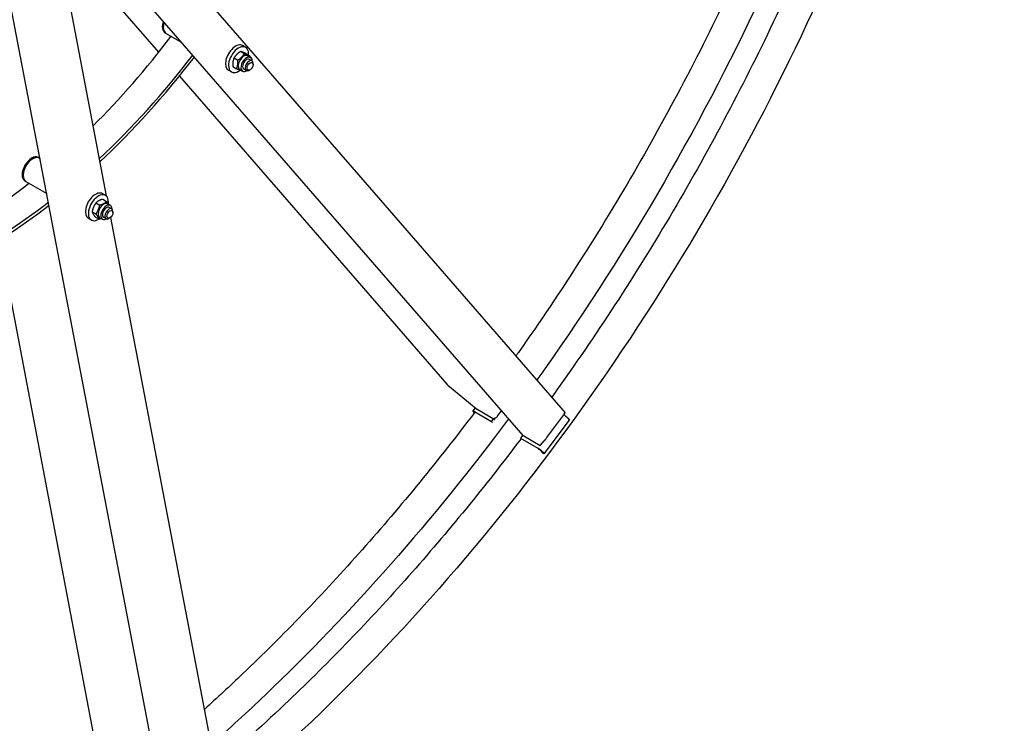
# Model space of a CAD drawing. Units: millimetres. Extents: x 1041 to 14003, y 130 to 18251.
# Drawn here: x 4739 to 6429, y 12035 to 13242 of the extents above; entities that cross this region are included whole.
import ezdxf

# ---------------------------------------------------------------- set-up
doc = ezdxf.new("R2010")
doc.units = ezdxf.units.MM
doc.header["$LTSCALE"] = 67
doc.layers.add('Visible Edges(Hillmar_metric)', color=7, linetype='Continuous', lineweight=25)

msp = doc.modelspace()

# ---------------------------------------------------------------- linework, layer by layer
at = {"layer": 'Visible Edges(Hillmar_metric)'}
for p, q in [((4865.2918, 13499.9279), (5674.9954, 12568.1361)), ((5602.7161, 12529.0231), (4771.458, 13485.6194)), ((4801.1931, 13388.6698), (4976.9835, 13186.3735)), ((4986.4295, 11891.1586), (4720.0369, 13283.7851)), ((4826.0798, 13258.569), (4887.0281, 12939.9484)), ((4988.1305, 13219.8518), (4989.8532, 13218.8572)), ((4989.8532, 13218.8572), (5016.7737, 13203.3146)), ((5117.6598, 13187.7826), (5124.1119, 13184.0574)), ((5126.4492, 13194.8523), (5121.2809, 13197.8362)), ((5126.7876, 13184.1723), (5133.2397, 13180.4472)), ((5106.4357, 13176.6146), (5112.8878, 13172.8895)), ((5130.1642, 13180.3994), (5134.9018, 13177.6641)), ((5137.2291, 13171.7488), (5132.9222, 13174.2354)), ((5139.2475, 13165.2983), (5139.2475, 13167.2876)), ((5102.0855, 13152.6532), (5096.9172, 13155.6371)), ((5104.3395, 13161.8364), (5110.7916, 13158.1113)), ((5116.4596, 13156.6624), (5121.1972, 13153.9271)), ((5127.4837, 13154.8692), (5123.1768, 13157.3558)), ((5134.0792, 13156.3465), (5132.3564, 13155.3519)), ((5012.6212, 13145.3624), (5471.7658, 12616.9873)), ((4770.6292, 13005.904), (4772.352, 13004.9093)), ((4772.352, 13004.9093), (4773.5104, 13004.2405)), ((4747.4838, 12965.8149), (4749.2065, 12964.8202)), ((4749.2065, 12964.8202), (4785.0046, 12944.1522)), ((4885.8025, 12940.8153), (4880.6342, 12943.7992)), ((4881.3501, 12934.2905), (4887.8022, 12930.5654)), ((4869.4269, 12928.0354), (4875.879, 12924.3103)), ((4889.5175, 12926.3624), (4894.2551, 12923.6271)), ((4896.5825, 12917.7118), (4892.2755, 12920.1985)), ((4898.6008, 12911.2613), (4898.6008, 12913.2506)), ((4861.4388, 12898.6162), (4856.2705, 12901.6002)), ((4862.9936, 12912.7123), (4869.4457, 12908.9872)), ((4868.4836, 12903.6443), (4874.9357, 12899.9192)), ((4875.8129, 12902.6254), (4880.5505, 12899.8902)), ((4886.837, 12900.8322), (4882.5301, 12903.3188)), ((4893.4325, 12902.3095), (4891.7097, 12901.3149)), ((4894.1392, 12902.7736), (5080.2093, 11930.0506)), ((4703.0444, 12863.8858), (4869.0653, 11995.9751)), ((5473.6423, 12615.1623), (5521.9011, 12575.4333)), ((5520.3191, 12576.7356), (5516.1812, 12571.154)), ((5521.9011, 12575.4333), (5550.3268, 12559.0217)), ((5516.8845, 12569.7851), (5518.6844, 12567.7137)), ((5519.1814, 12570.1054), (5548.4685, 12553.1965)), ((5548.4685, 12553.1965), (5552.3485, 12558.4303)), ((5552.5556, 12555.1208), (5555.5101, 12559.1062)), ((5558.2148, 12561.3656), (5565.7633, 12571.5477)), ((5643.6827, 12525.7417), (5672.3313, 12564.3857)), ((5678.7284, 12559.1208), (5682.0784, 12555.2658)), ((5548.4685, 12553.1965), (5549.8789, 12551.5734)), ((5639.1055, 12497.2998), (5682.0784, 12555.2658)), ((5602.2713, 12529.5351), (5598.4288, 12524.3519)), ((5598.4288, 12524.3519), (5599.8392, 12522.7288)), ((5598.4288, 12524.3519), (5627.7159, 12507.443)), ((5603.7326, 12528.1878), (5632.1583, 12511.7762)), ((5632.1583, 12511.7762), (5639.0282, 12519.6768)), ((5633.1714, 12502.6468), (5636.5213, 12498.7917)), ((5635.7555, 12501.1548), (5639.1055, 12497.2998)), ((5639.1055, 12497.2998), (5636.5213, 12498.7917))]:
    msp.add_line(p, q, dxfattribs=at)
for centre, major_axis, ratio, start_param, end_param in [((4999.7032, 13239.8964), (-11.5727, -20.0446), 0.577350269, 5.037242147, 6.283185307), ((5001.426, 13238.9017), (-11.5727, -20.0446), 0.577350269, 5.07106562, 6.283185307), ((5001.426, 13238.9017), (-11.5727, -20.0446), 0.577350269, 5.07106562, 6.283185307), ((4629.6808, 13666.2051), (483.6182, 837.6513), 0.577350269, 4.276874562, 4.496361249), ((5109.099, 13176.7367), (12.1818, 21.0995), 0.577350269, 0, 3.141592654), ((5114.2673, 13173.7527), (12.1818, 21.0995), 0.577350269, 5.390494597, 10.359333286), ((4672.7501, 13641.3391), (-483.6182, -837.6513), 0.577350269, 1.08538784, 1.344805903), ((4672.7501, 13641.3391), (-487.2727, -843.9811), 0.577350269, 1.084607776, 1.345028274), ((5123.3119, 13168.5309), (-6.8523, -11.8685), 0.577350269, 3.141592654, 6.283185307), ((5128.0495, 13165.7956), (-6.8523, -11.8685), 0.577350269, 2.35563878, 7.069139181), ((5128.0495, 13165.7956), (4.8727, 8.4398), 0.577350269, 6.280367745, 9.427595523), ((5132.3564, 13163.309), (4.8727, 8.4398), 0.577350269, 5.497787144, 10.210176124), ((4759.0565, 12985.8594), (-11.5727, -20.0446), 0.577350269, 3.141592654, 6.283185307), ((4760.7793, 12984.8648), (-11.5727, -20.0446), 0.577350269, 3.141592654, 6.283185307), ((4760.7793, 12984.8648), (11.5727, 20.0446), 0.577350269, 0, 3.141592654), ((4629.6808, 13666.2051), (483.6182, 837.6513), 0.577350269, 3.946416186, 4.110494305), ((4868.4523, 12922.6997), (12.1818, 21.0995), 0.577350269, 0, 3.141592654), ((4873.6207, 12919.7158), (12.1818, 21.0995), 0.577350269, 5.355429269, 10.252306254), ((4672.7501, 13641.3391), (-487.2727, -843.9811), 0.577350269, 0.72850665, 0.954688754), ((4672.7501, 13641.3391), (-483.6182, -837.6513), 0.577350269, 0.729567454, 0.954484228), ((4882.6652, 12914.4939), (-6.8523, -11.8685), 0.577350269, 3.141592654, 6.283185307), ((4887.4028, 12911.7586), (-6.8523, -11.8685), 0.577350269, 2.35563878, 7.069139181), ((4887.4028, 12911.7586), (4.8727, 8.4398), 0.577350269, 6.280367745, 9.427595523), ((4891.7097, 12909.272), (4.8727, 8.4398), 0.577350269, 5.497787144, 10.210176124), ((5477.2234, 12619.9928), (-7.3513, 6.4422), 0.613902708, 1.351787843, 1.620990007), ((5522.0528, 12566.8011), (-5.8716, 4.3529), 0.159290581, 5.337043873, 6.9078402), ((5522.0528, 12566.8011), (-2.9358, 2.1764), 0.159290581, 5.397139723, 6.764012044), ((5553.9079, 12563.8522), (-4.5976, -3.9952), 0.800807828, 0.269202164, 1.839998491), ((5671.2579, 12563.1513), (3.7372, 4.9852), 0.019691949, 4.977350609, 6.278944771), ((5673.5601, 12562.1047), (5.8716, -4.3529), 0.159290581, 0.624654893, 1.897494031), ((5607.3137, 12533.0183), (-4.5976, -3.9952), 0.800807828, 0, 0.269202164), ((5642.6092, 12524.5073), (3.7372, 4.9852), 0.019691949, 3.406554282, 4.977350609), ((5630.5872, 12504.1387), (5.8716, -4.3529), 0.159290581, 0.624654893, 2.195451219), ((5630.5872, 12504.1387), (2.9358, -2.1764), 0.159290581, 0.624654893, 2.135355369)]:
    msp.add_ellipse(centre, major_axis=major_axis, ratio=ratio, start_param=start_param, end_param=end_param, dxfattribs=at)
for centre in [(5134.0792, 13162.3144), (4893.4325, 12908.2774)]:
    msp.add_ellipse(centre, major_axis=(-3.6545, -6.3299), ratio=0.577350269, dxfattribs=at)
for points, knots in [([(6428.7168, 14615.5902), (6428.7168, 14407.2465), (6400.1484, 14182.5494), (6288.7155, 13722.2032), (6205.8674, 13486.628), (5993.967, 13027.5119), (5864.9484, 12804.0452), (5573.2924, 12390.976), (5410.7024, 12201.4399), (5067.7473, 11874.7631), (4887.4382, 11737.6735), (4707.0072, 11633.5017)], [3.141592654, 3.141592654, 3.141592654, 3.141592654, 3.455751919, 3.455751919, 3.769911184, 3.769911184, 4.08407045, 4.08407045, 4.398229715, 4.398229715, 4.71238898, 4.71238898, 4.71238898, 4.71238898]), ([(5976.6033, 13334.5734), (5975.2696, 13331.6656), (5973.9322, 13328.7588), (5946.5522, 13269.4358), (5919.1137, 13213.3838), (5861.2447, 13101.658), (5830.7812, 13045.9978), (5767.3462, 12936.1253), (5734.3749, 12881.913), (5666.552, 12775.9341), (5631.7288, 12724.1457), (5594.0435, 12670.7724), (5592.1949, 12668.1607), (5590.3436, 12665.5519)], [3.765891065, 3.765891065, 3.765891065, 3.765891065, 3.7699111843, 3.7699111843, 3.8479629222, 3.8479629222, 3.926990817, 3.926990817, 4.0060187118, 4.0060187118, 4.0840704497, 4.0840704497, 4.088090569, 4.088090569, 4.088090569, 4.088090569]), ([(6030.426, 13324.1212), (6027.1959, 13317.0165), (6023.9438, 13309.9171), (5914.7196, 13073.2654), (5785.701, 12849.7987), (5635.3668, 12636.8819), (5630.8446, 12630.5158), (5626.3068, 12624.1661)], [3.7602032888, 3.7602032888, 3.7602032888, 3.7602032888, 3.7699111843, 3.7699111843, 4.0840704497, 4.0840704497, 4.0937783452, 4.0937783452, 4.0937783452, 4.0937783452]), ([(6068.5221, 13316.7231), (6063.0267, 13304.4994), (6057.4652, 13292.2909), (6025.7996, 13223.6823), (5998.361, 13167.6303), (5940.4921, 13055.9045), (5910.0286, 13000.2443), (5846.5936, 12890.3718), (5813.6222, 12836.1595), (5745.7994, 12730.1806), (5710.9762, 12678.3922), (5667.3922, 12616.6646), (5659.6001, 12605.744), (5651.7617, 12594.873)], [3.7530447104, 3.7530447104, 3.7530447104, 3.7530447104, 3.7699111843, 3.7699111843, 3.8479629222, 3.8479629222, 3.926990817, 3.926990817, 4.0060187118, 4.0060187118, 4.0840704497, 4.0840704497, 4.1009369236, 4.1009369236, 4.1009369236, 4.1009369236]), ([(5519.615, 12568.9454), (5488.7882, 12528.1307), (5457.317, 12488.0961), (5392.9444, 12409.42), (5360.033, 12370.7933), (5293.1737, 12295.4613), (5259.2259, 12258.756), (5190.7292, 12187.7247), (5156.188, 12153.3812), (5099.4942, 12099.3784), (5077.5648, 12079.0513), (5055.5109, 12059.1669)], [4.1383967301, 4.1383967301, 4.1383967301, 4.1383967301, 4.2030775005, 4.2030775005, 4.2683107451, 4.2683107451, 4.3335452623, 4.3335452623, 4.398229715, 4.398229715, 4.4386030056, 4.4386030056, 4.4386030056, 4.4386030056]), ([(5577.7918, 12557.7056), (5448.4578, 12384.2433), (5307.496, 12224.3715), (5129.278, 12054.6126), (5098.2967, 12026.2043), (5067.0823, 11998.6748)], [4.1279651178, 4.1279651178, 4.1279651178, 4.1279651178, 4.398229715, 4.398229715, 4.4544733795, 4.4544733795, 4.4544733795, 4.4544733795]), ([(5599.1295, 12523.5456), (5568.2844, 12482.6973), (5536.7939, 12442.63), (5472.3801, 12363.8897), (5439.4468, 12325.2317), (5372.542, 12249.8396), (5338.5705, 12213.1055), (5270.0259, 12142.0201), (5235.4603, 12107.6514), (5158.9652, 12034.7872), (5116.8836, 11996.7473), (5074.4093, 11960.3713)], [4.1382098955, 4.1382098955, 4.1382098955, 4.1382098955, 4.2029367758, 4.2029367758, 4.2682173249, 4.2682173249, 4.3334991483, 4.3334991483, 4.398229715, 4.398229715, 4.4752501747, 4.4752501747, 4.4752501747, 4.4752501747])]:
    msp.add_open_spline(points, degree=3, knots=knots, dxfattribs=at)
for points, weights in [([(5117.6598, 13187.7826), (5110.325, 13183.1932), (5106.4357, 13176.6146)], [1, 1.15470053838, 1]), ([(5112.8878, 13172.8895), (5120.2226, 13177.4788), (5124.1119, 13184.0574)], [1, 1.15470053838, 1]), ([(5126.7876, 13184.1723), (5120.5009, 13186.9721), (5117.6598, 13187.7826)], [1, 1.15470053838, 1]), ([(5124.1119, 13184.0574), (5130.3986, 13181.2577), (5133.2397, 13180.4472)], [1, 1.15470053838, 1]), ([(5106.4357, 13176.6146), (5103.6648, 13170.2201), (5104.3395, 13161.8364)], [1, 1.15470053838, 1]), ([(5110.7916, 13158.1113), (5113.5625, 13164.5057), (5112.8878, 13172.8895)], [1, 1.15470053838, 1]), ([(5133.2397, 13180.4472), (5133.3187, 13179.4656), (5133.3581, 13178.5553)], [1, 1.01593703112, 1.02859044134]), ([(5119.9194, 13154.501), (5117.0783, 13155.3115), (5110.7916, 13158.1113)], [1, 1.15470053838, 1]), ([(5120.0554, 13154.5864), (5119.9877, 13154.5437), (5119.9194, 13154.501)], [1.00247570504, 1.00124791908, 1]), ([(4881.3501, 12934.2905), (4873.6657, 12932.1576), (4869.4269, 12928.0354)], [1, 1.15470053838, 1]), ([(4875.879, 12924.3103), (4883.5634, 12926.4432), (4887.8022, 12930.5654)], [1, 1.15470053838, 1]), ([(4887.8022, 12930.5654), (4890.4088, 12927.3398), (4891.7078, 12925.0978)], [1, 1.08479102324, 1.07663450153]), ([(4869.4269, 12928.0354), (4864.4875, 12921.3685), (4862.9936, 12912.7123)], [1, 1.15470053838, 1]), ([(4869.4457, 12908.9872), (4874.3851, 12915.6541), (4875.879, 12924.3103)], [1, 1.15470053838, 1]), ([(4862.9936, 12912.7123), (4864.0158, 12909.173), (4868.4836, 12903.6443)], [1, 1.15470053838, 1]), ([(4874.9357, 12899.9192), (4873.9135, 12903.4586), (4869.4457, 12908.9872)], [1, 1.15470053838, 1]), ([(4878.5201, 12901.0624), (4876.9105, 12900.4673), (4874.9357, 12899.9192)], [1.05487767522, 1.03565780953, 1])]:
    msp.add_rational_spline(points, weights, degree=2, dxfattribs=at)

doc.saveas('drawing.dxf')
